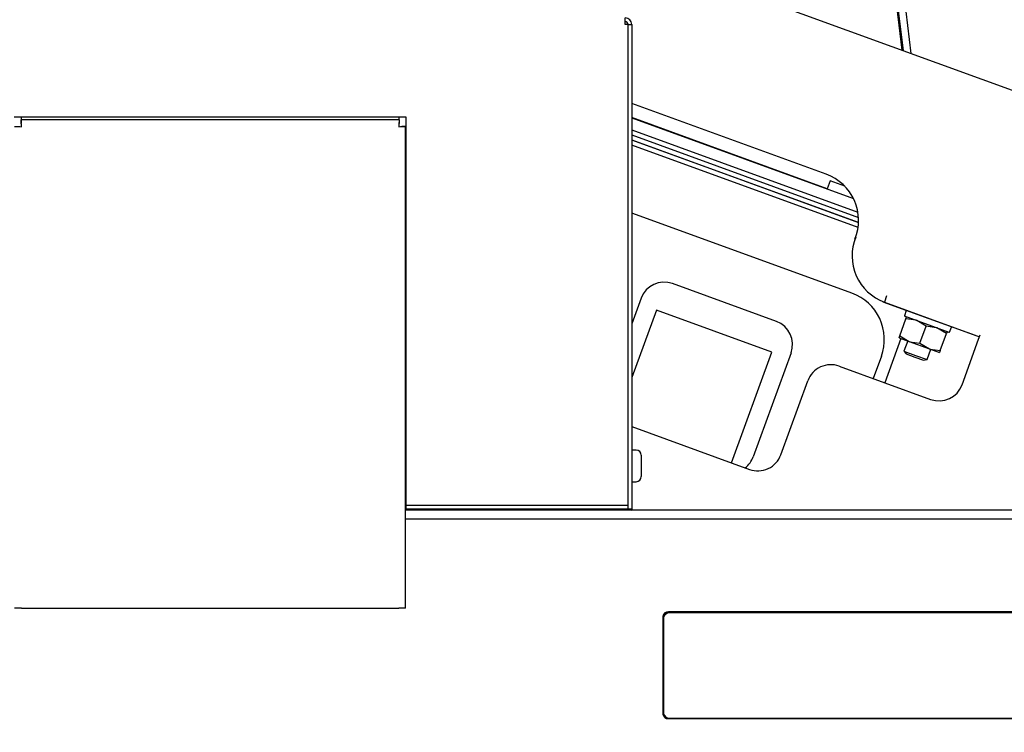
# Model space of a CAD drawing. Units: inches. Extents: x 0.9 to 15.7, y 0.8 to 10.4.
# Drawn here: x 13.3 to 13.7, y 6 to 6.3 of the extents above; entities that cross this region are included whole.
import ezdxf

# ---------------------------------------------------------------- set-up
doc = ezdxf.new("R2010")
doc.units = ezdxf.units.IN
doc.header["$MEASUREMENT"] = 0
doc.layers.add('FORMAT', color=7, linetype='Continuous')
doc.styles.add('SLDTEXTSTYLE0', font='TXT', dxfattribs={"width": 0.605})
doc.dimstyles.new('SLDDIMSTYLE0', dxfattribs={"dimtxt": 0.08, "dimasz": 0.13, "dimexe": 0, "dimexo": 0.0625, "dimgap": 0.02, "dimtad": 0, "dimtih": 1, "dimtoh": 1, "dimdec": 6, "dimlfac": 24, "dimrnd": 1e-09, "dimzin": 12, "dimdsep": 46, "dimlunit": 5, "dimtxsty": 'SLDTEXTSTYLE0', "dimsah": 1, "dimcen": 0.09, "dimadec": 0, "dimazin": 3, "dimtfac": 1, "dimtdec": 6, "dimtofl": 0, "dimtmove": 0, "dimatfit": 3, "dimfxl": 0, "dimfrac": 2, "dimtolj": 1, "dimtzin": 12, "dimarcsym": 0})

# ---------------------------------------------------------------- blocks, each defined once
blk = doc.blocks.new('_D')
at = {"layer": 'FORMAT'}
for p, q in [((12.80457429702912, 5.631441123061779), (12.80457429702912, 7.847313384934809)), ((14.2074215049912, 5.906197483436419), (14.2074215049912, 7.847313384934809)), ((12.80457429702912, 7.722313384934808), (13.26167353644841, 7.722313384934808)), ((13.37164072942934, 7.72220227705167), (13.34414072857003, 7.72220227705167)), ((13.34414072857003, 7.72220227705167), (13.34414072857003, 7.599424500391023)), ((13.5549740532138, 7.72220227705167), (13.58247405407311, 7.72220227705167)), ((13.58247405407311, 7.72220227705167), (13.58247405407311, 7.599424500391023)), ((14.2074215049912, 7.722313384934808), (13.66494122327831, 7.722313384934808)), ((13.34414072857003, 7.599424500391023), (13.37164072942934, 7.599424500391023)), ((13.58247405407311, 7.599424500391023), (13.5549740532138, 7.599424500391023))]:
    blk.add_line(p, q, dxfattribs=at)
for points in [[(12.80457429702912, 7.722313384934808), (12.93457429702912, 7.702313384934809), (12.93457429702912, 7.742313384934808)], [(14.2074215049912, 7.722313384934808), (14.0774215049912, 7.742313384934808), (14.0774215049912, 7.702313384934809)]]:
    blk.add_solid(points, dxfattribs=at)
at = {"layer": 'FORMAT', "char_height": 0.08, "attachment_point": 1, "style": 'SLDTEXTSTYLE0'}
for s, insert in [('32 1/8', (13.31052961080686, 7.843661019445313)), ('816', (13.37164072942934, 7.70254991728114))]:
    blk.add_mtext(s, dxfattribs=dict(at, insert=insert))

msp = doc.modelspace()

# ---------------------------------------------------------------- linework, layer by layer
at = {"color": 7, "linetype": 'Continuous', "lineweight": 25}
for p, q in [((13.66030922651443, 6.293588058235636), (13.6375948780984, 6.478581580621467)), ((13.63820958139367, 6.476380138780175), (13.6606697379699, 6.293456842796732)), ((13.64131128811754, 6.476760980478315), (13.66396549323121, 6.292257285982188)), ((13.51718316182976, 6.345681685528517), (13.82219693521729, 6.234665750974237)), ((13.54271649133878, 6.304500467354463), (13.54271649133878, 6.307354634021129)), ((13.54400815800545, 6.304500467354463), (13.54271649133878, 6.304500467354463)), ((13.54400815800545, 6.101875467354462), (13.54400815800545, 6.304500467354463)), ((13.54400815800545, 6.304500467354463), (13.54557065800545, 6.304500467354463)), ((13.54557065800545, 6.304500467354463), (13.54557065800545, 6.099021300687796)), ((13.65940830637894, 6.300925463923002), (13.65976881783441, 6.300794248484097)), ((13.65940841600397, 6.300924571098807), (13.65976892745944, 6.300793355659902)), ((13.62807641174719, 6.241025769623773), (13.54557065800545, 6.271055408141466)), ((13.44979982467212, 6.265271300687796), (13.28354982467212, 6.265271300687796)), ((13.28648061007433, 6.265271300687796), (13.28648061007433, 6.264062967354463)), ((13.44686903926991, 6.264062967354463), (13.44686903926991, 6.265271300687796)), ((13.44979982467212, 6.101875467354462), (13.44979982467212, 6.265271300687796)), ((13.28648061007433, 6.264062967354462), (13.28648061007433, 6.262500467354462)), ((13.44686903926991, 6.264062967354462), (13.28648061007433, 6.264062967354462)), ((13.44686903926991, 6.264062967354462), (13.44686903926991, 6.262500467354462)), ((13.44959149133878, 6.261340515285586), (13.44802899133878, 6.261340515285586)), ((13.44959149133878, 6.056979634021129), (13.44959149133878, 6.261340515285586)), ((13.44979982467212, 6.261340515285587), (13.44959149133878, 6.261340515285587)), ((13.62845092024237, 6.234906659690367), (13.54557065800545, 6.265072608152782)), ((13.54557065800545, 6.264917415560963), (13.63962542441825, 6.230684280195845)), ((13.54557065800545, 6.259818230401184), (13.64149575352608, 6.224904350912531)), ((13.54557065800545, 6.25773421559675), (13.6417449168938, 6.222729648058777)), ((13.54557065800545, 6.2556058600518), (13.64176675308671, 6.220593344789579)), ((13.64176298139222, 6.220506036093052), (13.54557065800545, 6.255517178570747)), ((13.64157329377398, 6.218491061935469), (13.54557065800545, 6.253433163766315)), ((13.59555354841115, 6.237413575721535), (13.59552504673253, 6.237335268003125)), ((13.62966224158331, 6.238234737722317), (13.62845092024237, 6.234906659690367)), ((13.63589244730025, 6.235967128287998), (13.62966224158331, 6.238234737722317)), ((13.61020774393232, 6.231991203263662), (13.61023624561093, 6.23206951098207)), ((13.54597147954493, 6.224415889948707), (13.54557065800545, 6.224557164070295)), ((13.63896189514354, 6.190570146598775), (13.54597147954493, 6.224415889948707)), ((13.64054346301472, 6.214317409209318), (13.64022736358774, 6.213546354349591)), ((13.60690216121386, 6.178627491140858), (13.56285406961452, 6.194659685359246)), ((13.54950289498836, 6.188433930385708), (13.54557065800545, 6.177630198067209)), ((13.65205901781508, 6.187081080098048), (13.65202062011843, 6.186975583293544)), ((13.65202062011843, 6.186975583293544), (13.67159754971814, 6.179850163640927)), ((13.65364922108872, 6.189461302501497), (13.65269441485527, 6.186837993935136)), ((13.65269441485527, 6.186837993935137), (13.69308096135331, 6.172138493145042)), ((13.5559713796808, 6.183363724140007), (13.54557065800545, 6.154787976190939)), ((13.60491370368007, 6.165550175008461), (13.5559713796808, 6.183363724140007)), ((13.66196920914157, 6.183182772646659), (13.66119610110926, 6.181058675785091)), ((13.65920683365443, 6.172456209900675), (13.66187065862526, 6.179775008857423)), ((13.68013539505107, 6.17399351616274), (13.66129260031135, 6.180851732578385)), ((13.66187065862526, 6.179775008857423), (13.66214909098134, 6.180539995468584)), ((13.67043556532514, 6.176657637759403), (13.66643154433128, 6.178981309919573)), ((13.67159754971814, 6.179850163640927), (13.69117447931784, 6.172724743988308)), ((13.6677717403543, 6.169338838802655), (13.67043556532514, 6.176657637759403)), ((13.67900047202501, 6.173540266661382), (13.67499645103115, 6.175863938821553)), ((13.67633664705417, 6.166221467704634), (13.67900047202501, 6.173540266661382)), ((13.67927890438108, 6.174305253272542), (13.67900047202501, 6.173540266661382)), ((13.68034233825778, 6.17409001536483), (13.68111544629008, 6.176214112226398)), ((13.65970112568267, 6.171409974614333), (13.65286121867276, 6.152617484553422)), ((13.65892840129836, 6.171691223289516), (13.65920683365443, 6.172456209900675)), ((13.65892840129836, 6.171691223289516), (13.66321085464829, 6.170132537740506)), ((13.65920683365443, 6.172456209900675), (13.66321085464829, 6.170132537740506)), ((13.6625990755983, 6.17035520710465), (13.66101262790865, 6.165996477900178)), ((13.66321085464829, 6.170132537740506), (13.67177576134816, 6.167015166642485)), ((13.6677717403543, 6.169338838802655), (13.67177576134816, 6.167015166642485)), ((13.68566492380576, 6.151763097441322), (13.69269058758324, 6.171065950026632)), ((13.69117447931784, 6.172724743988308), (13.69120907796188, 6.172819802981539)), ((13.69269058758324, 6.171065950026632), (13.693363177585, 6.172913875869017)), ((13.58783991977664, 6.118640339269154), (13.60491370368007, 6.165550175008461)), ((13.61312791618741, 6.165276316514694), (13.59709572196902, 6.121228224915356)), ((13.66101262790865, 6.165996477900178), (13.66196859950467, 6.164815951294517)), ((13.66101262790865, 6.165996477900178), (13.66590686030857, 6.164215122987023)), ((13.6708010927085, 6.162433768073869), (13.67238754039815, 6.166792497278341)), ((13.67177576134816, 6.167015166642485), (13.6760582146981, 6.165456481093474)), ((13.67633664705417, 6.166221467704634), (13.6760582146981, 6.165456481093474)), ((13.65141340509062, 6.163867797346448), (13.64796698627283, 6.154398839466577)), ((13.66196859950467, 6.164815951294517), (13.66563927380462, 6.163479935109652)), ((13.66563927380462, 6.163479935109652), (13.66930994810456, 6.162143918924786)), ((13.66590686030857, 6.164215122987023), (13.6708010927085, 6.162433768073869)), ((13.66930994810456, 6.162143918924786), (13.6708010927085, 6.162433768073869)), ((13.63355142857218, 6.159645673379962), (13.6723137491796, 6.145537342467778)), ((13.60879958250183, 6.122096831046887), (13.62020025394601, 6.153419918406417)), ((13.54557065800545, 6.134025092378275), (13.59544840787566, 6.115871076073343)), ((13.54740399133879, 6.124062967354461), (13.54557065800546, 6.124062967354461)), ((13.54957065800546, 6.121896300687795), (13.54957065800546, 6.117354634021128)), ((13.54957065800546, 6.117354634021128), (13.54957065800546, 6.112812967354461)), ((13.54557065800546, 6.110646300687795), (13.54740399133879, 6.110646300687795)), ((13.44959149133878, 6.103473690479645), (13.44979982467212, 6.103473690479645)), ((13.90729686351329, 6.098521300687798), (13.44959149133878, 6.098521300687796)), ((13.44979982467212, 6.100583800687795), (13.44979982467212, 6.101875467354462)), ((13.44979982467212, 6.099021300687796), (13.44979982467212, 6.100583800687795)), ((13.54400815800545, 6.100583800687795), (13.44979982467212, 6.100583800687795)), ((13.54400815800545, 6.099021300687796), (13.44979982467212, 6.099021300687796)), ((13.54400815800545, 6.100583800687795), (13.54400815800545, 6.101875467354462)), ((13.54400815800545, 6.099021300687796), (13.54400815800545, 6.100583800687795)), ((13.54557065800545, 6.099021300687796), (13.54400815800545, 6.099021300687796)), ((13.85875815800546, 6.094740364949771), (13.44959149133878, 6.094740364949771)), ((13.28661232467211, 6.056979634021129), (13.28375815800545, 6.056979634021129)), ((13.28661232467211, 6.056979634021129), (13.44673732467212, 6.056979634021129)), ((13.44959149133878, 6.056979634021129), (13.44673732467212, 6.056979634021129)), ((13.55865399133879, 6.053545800362611), (13.55865399133879, 6.012115389031631)), ((13.55907065800545, 6.053094659073146), (13.55907065800545, 6.012293172392352)), ((13.75927899133879, 6.055432574313168), (13.56115399133879, 6.055432574313168)), ((13.75927899133879, 6.055022537420049), (13.56115399133879, 6.055022537420049)), ((13.75886232467212, 6.054981433023702), (13.56157065800545, 6.054981433023702)), ((13.55907065800545, 6.012293172392352), (13.55907065800545, 6.012019814463605)), ((13.56157065800545, 6.010406398441795), (13.75886232467212, 6.010406398441795)), ((13.56115399133879, 6.010228615081075), (13.75927899133879, 6.010228615081075))]:
    msp.add_line(p, q, dxfattribs=at)
at = {"color": 7, "linetype": 'Continuous', "lineweight": 25, "flags": 128}
for points in [[(13.65964750560405, 6.301782257314167), (13.65934642553911, 6.302796525404234), (13.6591449463234, 6.303070359450627)], [(13.66643154433128, 6.178981309919573), (13.66612558668388, 6.179087954403957), (13.66187065862526, 6.179775008857423)], [(13.67499645103115, 6.175863938821553), (13.67469049338375, 6.175970583305936), (13.67043556532514, 6.176657637759403)], [(13.66321085464829, 6.170132537740506), (13.66351681229569, 6.170025893256122), (13.6677717403543, 6.169338838802655)], [(13.67177576134816, 6.167015166642485), (13.67208171899556, 6.166908522158101), (13.67633664705417, 6.166221467704634)], [(13.54218810975333, 6.099021300687796), (13.54234205454427, 6.098553301056262), (13.54235550765135, 6.098521300687796)]]:
    msp.add_lwpolyline(points, dxfattribs=at)
at = {"color": 7, "linetype": 'Continuous', "lineweight": 25}
for centre, radius, start, end in [((13.54271649133878, 6.304500467354463), 0.002854166666667268, 1.961264667810082e-10, 90), ((13.54271649133878, 6.304500467354463), 0.001291666666668689, 0, 90), ((13.28670403119136, 6.294185811675246), 0.03297713850157503, 264.8748920214857, 269.8406652754655), ((13.25363531368495, 6.261117094168583), 0.03297713850128894, 0.1593347244796258, 5.125107978503829), ((13.47971433565928, 6.261117094168583), 0.03297713850129072, 174.8748920214964, 179.8406652755204), ((13.44664561815287, 6.294185811675246), 0.03297713850157503, 270.1593347245393, 275.1251079785189), ((13.62095099209458, 6.221448840024067), 0.02083333333333348, 337.7084743236512, 69.99999999999838), ((13.65981983450788, 6.206414923534843), 0.02083333333333431, 157.7084743236503, 250), ((13.55929135978822, 6.184871220559394), 0.01041666666666742, 70.00000000001049, 159.9999999999738), ((13.63183647549092, 6.170993216999068), 0.02083333333333371, 339.9999999999952, 70.0000000000038), ((13.66212093034597, 6.183127550644351), 0.0001614583333337919, 69.99999999995285, 160.0000000000607), ((13.60333945138755, 6.168839026341003), 0.01041666666666871, 339.9999999999976, 69.99999999999714), ((13.66134782231366, 6.181003453782783), 0.0001614583333337919, 160.0000000000607, 250.0000000000614), ((13.68019061705338, 6.174145237367138), 0.0001614583333337919, 250.0000000000614, 339.9999999998458), ((13.68096372508569, 6.176269334228706), 0.0001614583333337919, 339.9999999998458, 70.00000000006065), ((13.62998871874587, 6.149857208580109), 0.01041666666666704, 69.99999999999379, 160.0000000000013), ((13.6758764590059, 6.155325807267631), 0.01041666666666758, 250.0000000000038, 340.0000000000009), ((13.54740399133879, 6.121896300687795), 0.002166666666667538, 0, 90), ((13.58730725716916, 6.124790934741663), 0.01041666666666833, 307.4959765245866, 340.000000000018), ((13.59901111770197, 6.125659540873196), 0.01041666666666727, 250.0000000000021, 340.0000000000055), ((13.54740399133879, 6.112812967354461), 0.002166666666667538, 270.0000000000008, 0), ((13.54538315800545, 6.099812967354463), 0.001291666666666913, 217.7997224355765, 270.0000000000008), ((13.56088498293284, 6.053189360729411), 0.00225928588382067, 83.16168899873536, 170.9227202276656), ((13.56088498293284, 6.05277932383629), 0.00225928588382095, 83.16168899874071, 170.9227202276211), ((13.56130164959951, 6.052738219439942), 0.002259285883824879, 83.16168899883554, 170.9227202275686), ((13.56088498293284, 6.012471828664832), 0.00225928588382081, 189.0772797723575, 276.8383110012628), ((13.56130164959951, 6.012649612025555), 0.002259285883824738, 189.07727977241, 276.8383110011653), ((13.56112086004399, 6.012278519142088), 0.002066459897861648, 187.1918557139627, 256.4823042292859)]:
    msp.add_arc(centre, radius, start, end, dxfattribs=at)

# ---------------------------------------------------------------- dimensions: what is measured, and where the dimension line sits
at = {"layer": 'FORMAT'}
dim = msp.add_linear_dim(base=(14.2074215049912, 7.722313384934808), p1=(12.80457429702912, 5.581441123061779), p2=(14.2074215049912, 5.85619748343642), dimstyle='SLDDIMSTYLE0', dxfattribs=at)
dim.commit()
dim.dimension.update_dxf_attribs({"geometry": '_D', "text_midpoint": (13.46330737986336, 7.722313384934808), "dimtype": 160})

doc.saveas('drawing.dxf')
